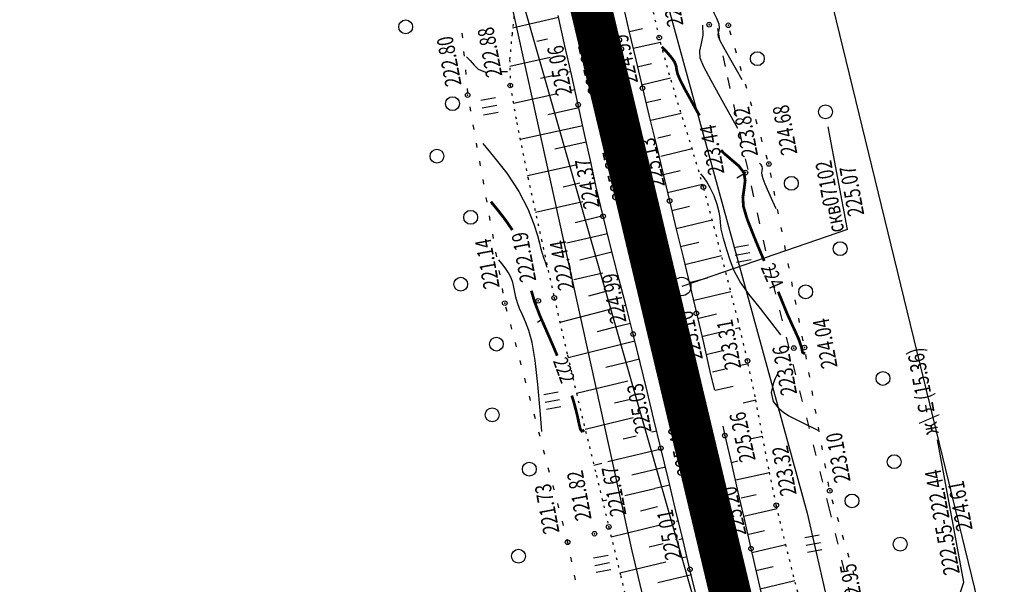
# Model space of a CAD drawing. Units: millimetres. Extents: x 81860 to 209966, y 753060 to 970396.
# Drawn here: x 184358 to 184571, y 832922 to 833044 of the extents above; entities that cross this region are included whole.
import ezdxf

# ---------------------------------------------------------------- set-up
doc = ezdxf.new("R2010")
doc.units = ezdxf.units.MM
doc.linetypes.add('ACAD_ISO03W100', pattern=[30, 12, -18])
doc.linetypes.add('STROT', pattern=[1.7, 0.5, -1.2])
for name, color, linetype in [('заливка покрытия', 253, 'Continuous'), ('ПОДЛОЖКА', 254, 'Continuous'), ('Участки ЕГРН', 7, 'Continuous')]:
    doc.layers.add(name, color=color, linetype=linetype)
doc.styles.add('SHRFT', font='TXT', dxfattribs={"width": 0.75})

# ---------------------------------------------------------------- blocks, each defined once
blk = doc.blocks.new('BL_2012')
at = {"color": 0}
for p, q in [((0, 0), (0, 1.6)), ((0.8, 1.6), (0.8, 0)), ((1.6, 0), (1.6, 1.6))]:
    blk.add_line(p, q, dxfattribs=at)
blk = doc.blocks.new('BL_980')
at = {"color": 0}
for radius in [1, 0]:
    blk.add_circle((0, 0), radius, dxfattribs=at)

msp = doc.modelspace()

# ---------------------------------------------------------------- linework, layer by layer
at = {"color": 96, "linetype": 'ACAD_ISO03W100', "lineweight": 30, "ltscale": 0.2, "true_color": 0x008000}
msp.add_lwpolyline([(184502.61, 833071.78), (184510.84, 833031.8), (184520.63, 832987.26), (184532.71, 832938.97), (184540.52, 832906.77), (184543.38, 832897.83), (184549.27, 832891.57), (184549.52, 832891.08), (184554.43, 832865.31), (184558.66, 832835.43), (184569.1, 832778.58), (184585.76, 832709.68), (184600.86, 832634.83), (184617.29, 832558.88), (184637.64, 832467.98), (184648.13, 832415.35), (184659.7, 832322.14)], dxfattribs=at)
at = {"layer": 'заливка покрытия', "color": 9, "linetype": 'ByBlock', "ltscale": 5, "const_width": 9, "flags": 128}
msp.add_lwpolyline([(184543.88, 832783.89), (184539.25, 832803.35), (184534.62, 832822.8), (184529.99, 832842.26), (184525.36, 832861.72), (184525.12, 832862.72), (184520.73, 832881.17), (184516.1, 832900.63), (184511.47, 832920.09), (184506.84, 832939.54), (184502.21, 832959), (184497.58, 832978.46), (184492.95, 832997.91), (184491.8, 833002.78), (184491.79, 833002.79), (184488.32, 833017.37), (184483.69, 833036.83), (184479.06, 833056.28)], dxfattribs=at)
at = {"layer": 'ПОДЛОЖКА', "color": 253, "linetype": 'STROT'}
for p, q in [((184496.07, 833040.44), (184494.07, 833049.36)), ((184464.82, 833046.72), (184464.22, 833041.27)), ((184464.22, 833041.27), (184463.69, 833035.6)), ((184498.3, 833032.32), (184496.07, 833040.44)), ((184463.69, 833035.6), (184463.84, 833030.08)), ((184500.76, 833024.25), (184498.3, 833032.32)), ((184463.84, 833030.08), (184465.22, 833022.08)), ((184503.28, 833016.18), (184500.76, 833024.25)), ((184465.22, 833022.08), (184467.64, 833010.17)), ((184505.63, 833008.09), (184503.28, 833016.18)), ((184467.64, 833010.17), (184470.56, 832996.74)), ((184508.05, 832999.1), (184505.63, 833008.09)), ((184510.64, 832989.11), (184508.05, 832999.1)), ((184470.56, 832996.74), (184473.36, 832984.1)), ((184513.12, 832979.21), (184510.64, 832989.11)), ((184473.36, 832984.1), (184476.19, 832971.77)), ((184515.18, 832970.49), (184513.12, 832979.21)), ((184476.19, 832971.77), (184479.34, 832958.56)), ((184516.83, 832962.7), (184515.18, 832970.49)), ((184518.3, 832954.86), (184516.83, 832962.7)), ((184479.34, 832958.56), (184482.46, 832945.73)), ((184519.78, 832947.03), (184518.3, 832954.86)), ((184521.4, 832939.22), (184519.78, 832947.03)), ((184482.46, 832945.73), (184485.15, 832934.53)), ((184523.53, 832930.35), (184521.4, 832939.22)), ((184485.15, 832934.53), (184487.71, 832924)), ((184526.05, 832920.4), (184523.53, 832930.35)), ((184487.71, 832924), (184490.35, 832913.1))]:
    msp.add_line(p, q, dxfattribs=at)
at = {"layer": 'ПОДЛОЖКА', "color": 253}
for p, q in [((184488.03, 833048.25), (184489.51, 833041.94)), ((184475.67, 833038.65), (184474.18, 833045.26)), ((184474.29, 833044.77), (184464.35, 833042.51)), ((184453.38, 833041.41), (184453.47, 833040.41)), ((184489.51, 833041.94), (184491, 833035.67)), ((184489.67, 833041.8), (184492.44, 833042.45)), ((184511.67, 833040.95), (184511.38, 833041.9)), ((184471.9, 833040.13), (184469.55, 833039.59)), ((184477.14, 833032.14), (184475.67, 833038.65)), ((184490.44, 833038.16), (184496.35, 833039.44)), ((184453.74, 833037.42), (184453.84, 833036.42)), ((184476.05, 833036.97), (184475.92, 833036.94)), ((184512.79, 833037.1), (184512.5, 833038.06)), ((184472.49, 833036.17), (184463.73, 833034.19)), ((184491, 833035.67), (184492.45, 833029.5)), ((184491.6, 833034.22), (184494.38, 833034.87)), ((184513.91, 833033.27), (184513.62, 833034.22)), ((184454.11, 833033.44), (184454.2, 833032.44)), ((184473.08, 833032.2), (184470.38, 833031.59)), ((184476.93, 833033.07), (184476.51, 833032.97)), ((184478.53, 833025.92), (184477.14, 833032.14)), ((184492.27, 833030.26), (184498.48, 833031.74)), ((184515.03, 833029.42), (184514.74, 833030.38)), ((184454.48, 833029.45), (184454.57, 833028.46)), ((184473.68, 833028.24), (184464.51, 833026.2)), ((184477.81, 833029.17), (184477.11, 833029.01)), ((184492.45, 833029.5), (184493.91, 833023.39)), ((184479.86, 833019.89), (184478.53, 833025.92)), ((184493.2, 833026.37), (184496.42, 833027.13)), ((184516.14, 833025.59), (184515.86, 833026.55)), ((184455.06, 833025.49), (184455.23, 833024.51)), ((184478.68, 833025.26), (184471.93, 833023.76)), ((184494.22, 833022.61), (184500.82, 833024.08)), ((184455.75, 833021.56), (184455.93, 833020.58)), ((184493.91, 833023.39), (184495.38, 833017.29)), ((184517.26, 833021.74), (184516.98, 833022.7)), ((184479.54, 833021.36), (184465.97, 833018.37)), ((184481.19, 833013.84), (184479.86, 833019.89)), ((184495.79, 833018.76), (184498.53, 833019.42)), ((184536.81, 832998.88), (184532.66, 833021.13)), ((184456.46, 833017.62), (184456.63, 833016.63)), ((184480.24, 833017.78), (184473.49, 833016.28)), ((184495.38, 833017.29), (184496.85, 833011.19)), ((184518.38, 833017.91), (184518.1, 833018.87)), ((184496.39, 833014.8), (184503.19, 833016.43)), ((184457.16, 833013.68), (184457.33, 833012.7)), ((184482.51, 833007.8), (184481.19, 833013.84)), ((184519.5, 833014.06), (184519.22, 833015.02)), ((184478.32, 833012.89), (184467.57, 833010.53)), ((184496.85, 833011.19), (184498.31, 833005.09)), ((184496.98, 833010.83), (184500.63, 833011.7)), ((184520.36, 833010.17), (184520.16, 833011.15)), ((184457.86, 833009.74), (184458.04, 833008.76)), ((184478.91, 833008.91), (184475.26, 833008.08)), ((184497.87, 833006.93), (184505.44, 833008.74)), ((184483.92, 833001.79), (184482.51, 833007.8)), ((184521.12, 833006.24), (184520.93, 833007.22)), ((184458.57, 833005.81), (184458.74, 833004.83)), ((184479.51, 833004.93), (184469.29, 833002.56)), ((184482.99, 833005.73), (184482.93, 833005.72)), ((184498.31, 833005.09), (184499.77, 832999.01)), ((184498.8, 833003.03), (184502.64, 833003.95)), ((184521.88, 833002.32), (184521.69, 833003.3)), ((184459.27, 833001.87), (184459.44, 833000.88)), ((184483.91, 833001.84), (184477.91, 833000.39)), ((184485.46, 832995.59), (184483.92, 833001.79)), ((184499.73, 832999.14), (184507.54, 833001.02)), ((184499.77, 832999.01), (184501.22, 832992.93)), ((184536.81, 832998.88), (184500.99, 832986.57)), ((184522.65, 832998.39), (184522.45, 832999.37)), ((184459.97, 832997.93), (184460.14, 832996.95)), ((184484.87, 832997.96), (184476.07, 832995.97)), ((184500.67, 832995.25), (184504.61, 832996.19)), ((184460.67, 832993.99), (184460.84, 832993.01)), ((184485.84, 832993.99), (184478.89, 832992.31)), ((184487.12, 832989.12), (184485.46, 832995.59)), ((184523.41, 832994.46), (184523.22, 832995.44)), ((184501.22, 832992.93), (184502.67, 832986.85)), ((184501.6, 832991.36), (184509.57, 832993.26)), ((184461.37, 832990.06), (184461.55, 832989.07)), ((184524.17, 832990.54), (184523.98, 832991.52)), ((184483.88, 832989.45), (184477.56, 832988.02)), ((184488.82, 832982.62), (184487.12, 832989.12)), ((184502.53, 832987.46), (184506.55, 832988.42)), ((184524.94, 832986.61), (184524.74, 832987.59)), ((184462.08, 832986.11), (184462.25, 832985.13)), ((184484.48, 832985.46), (184480.76, 832984.49)), ((184502.67, 832986.85), (184504.12, 832980.77)), ((184503.65, 832983.62), (184511.55, 832985.49)), ((184525.7, 832982.68), (184525.51, 832983.66)), ((184462.83, 832982.19), (184463.08, 832981.22)), ((184485.07, 832981.49), (184474.58, 832978.8)), ((184488.85, 832982.47), (184488.48, 832982.37)), ((184490.43, 832976.28), (184488.82, 832982.62)), ((184504.12, 832980.77), (184505.62, 832974.37)), ((184504.38, 832979.68), (184508.45, 832980.64)), ((184526.46, 832978.76), (184526.27, 832979.74)), ((184463.85, 832978.32), (184464.1, 832977.35)), ((184485.67, 832977.53), (184482.65, 832976.77)), ((184489.84, 832978.59), (184485.67, 832977.53)), ((184505.29, 832975.78), (184509.14, 832976.68)), ((184512.56, 832977.49), (184513.48, 832977.7)), ((184490.82, 832974.71), (184476.35, 832971.11)), ((184491.95, 832970.11), (184490.43, 832976.28)), ((184527.22, 832974.82), (184527.03, 832975.81)), ((184464.87, 832974.46), (184465.12, 832973.49)), ((184505.62, 832974.37), (184507.2, 832967.56)), ((184506.2, 832971.88), (184509.73, 832972.69)), ((184465.88, 832970.59), (184466.13, 832969.62)), ((184491.78, 832970.82), (184488.67, 832970.06)), ((184527.94, 832970.88), (184527.77, 832971.87)), ((184488.67, 832970.06), (184484.52, 832969.03)), ((184493.45, 832963.94), (184491.95, 832970.11)), ((184507.6, 832968.1), (184510.33, 832968.73)), ((184513.75, 832969.53), (184515.31, 832969.89)), ((184466.9, 832966.72), (184467.16, 832965.75)), ((184489.26, 832966.09), (184478.19, 832963.4)), ((184492.72, 832966.93), (184492.68, 832966.92)), ((184507.2, 832967.56), (184508, 832964.15)), ((184528.63, 832966.95), (184528.46, 832967.93)), ((184494.92, 832957.76), (184493.45, 832963.94)), ((184508.2, 832964.14), (184512.07, 832965.03)), ((184529.33, 832963.01), (184529.15, 832963.99)), ((184467.91, 832962.85), (184468.17, 832961.88)), ((184489.86, 832962.12), (184486.38, 832961.29)), ((184514.21, 832961.43), (184516.95, 832962.05)), ((184530.02, 832959.07), (184529.85, 832960.06)), ((184468.93, 832958.98), (184469.19, 832958.01)), ((184490.45, 832958.15), (184480.05, 832955.65)), ((184496.42, 832951.58), (184494.92, 832957.76)), ((184509.85, 832956.38), (184510.27, 832954.3)), ((184530.71, 832955.13), (184530.54, 832956.11)), ((184469.96, 832955.12), (184470.21, 832954.15)), ((184491.05, 832954.19), (184488.25, 832953.51)), ((184495.52, 832955.26), (184494.46, 832955.01)), ((184510.27, 832954.3), (184511.69, 832948.19)), ((184516.01, 832953.64), (184518.43, 832954.19)), ((184561.98, 832922.58), (184556.3, 832953.37)), ((184470.97, 832951.25), (184471.22, 832950.28)), ((184496.47, 832951.37), (184484.95, 832948.59)), ((184497.98, 832945.11), (184496.42, 832951.58)), ((184531.41, 832951.19), (184531.23, 832952.17)), ((184471.99, 832947.38), (184472.24, 832946.41)), ((184483.64, 832948.27), (184481.95, 832947.86)), ((184497.41, 832947.48), (184490.15, 832945.72)), ((184511.62, 832948.5), (184513.07, 832948.85)), ((184511.69, 832948.19), (184513.11, 832942.07)), ((184532.1, 832947.25), (184531.93, 832948.24)), ((184499.62, 832938.33), (184497.98, 832945.11)), ((184512.66, 832944.71), (184519.93, 832946.33)), ((184473.01, 832943.51), (184473.26, 832942.54)), ((184495.12, 832942.81), (184488.62, 832941.28)), ((184498.35, 832943.6), (184495.14, 832942.82)), ((184532.79, 832943.31), (184532.62, 832944.29)), ((184513.11, 832942.07), (184514.52, 832935.95)), ((184513.8, 832940.8), (184517.08, 832941.56)), ((184474.02, 832939.64), (184474.27, 832938.67)), ((184484.72, 832940.34), (184483.82, 832940.08)), ((184495.71, 832938.85), (184492.02, 832937.95)), ((184499.29, 832939.7), (184499.13, 832939.67)), ((184501.23, 832931.61), (184499.62, 832938.33)), ((184514.39, 832936.83), (184521.58, 832938.49)), ((184533.81, 832939.45), (184533.52, 832940.41)), ((184534.93, 832935.61), (184534.64, 832936.56)), ((184475.04, 832935.77), (184475.29, 832934.81)), ((184496.31, 832934.88), (184485.69, 832932.33)), ((184500.22, 832935.82), (184499.73, 832935.7)), ((184514.52, 832935.95), (184515.93, 832929.83)), ((184515.21, 832932.92), (184518.86, 832933.76)), ((184536.04, 832931.77), (184535.76, 832932.73)), ((184476.06, 832931.91), (184476.24, 832931.22)), ((184476.24, 832931.22), (184476.29, 832930.94)), ((184496.9, 832930.91), (184493.89, 832930.19)), ((184501.15, 832931.93), (184500.32, 832931.73)), ((184502.73, 832925.35), (184501.23, 832931.61)), ((184515.93, 832929.83), (184517.36, 832923.59)), ((184516.12, 832929.01), (184523.45, 832930.7)), ((184476.88, 832927.99), (184477.08, 832927.01)), ((184502.09, 832928.05), (184500.92, 832927.76)), ((184537.17, 832927.93), (184536.89, 832928.89)), ((184497.5, 832926.94), (184487.58, 832924.54)), ((184517.01, 832925.12), (184520.72, 832925.96)), ((184477.66, 832924.07), (184477.85, 832923.09)), ((184503.03, 832924.16), (184495.78, 832922.4)), ((184504.17, 832919.46), (184502.73, 832925.35)), ((184517.36, 832923.59), (184518.79, 832917.26)), ((184538.29, 832924.09), (184538.01, 832925.05)), ((184517.94, 832921.13), (184525.41, 832922.93)), ((184546.18, 832876.36), (184561.98, 832922.58))]:
    msp.add_line(p, q, dxfattribs=at)
for points in [[(184514.01, 833031.3), (184512.8, 833033.45), (184511.35, 833036.01), (184510.06, 833038.29), (184509.26, 833039.75), (184508.89, 833040.58), (184508.85, 833041.16), (184509, 833041.77), (184509.13, 833042.51), (184509.04, 833043.38), (184508.51, 833044.56), (184507.47, 833046.78), (184505.81, 833050.93), (184504.98, 833053.27), (184504.07, 833055.95)], [(184513.06, 833020.8), (184510.06, 833026.19), (184507.29, 833031.17), (184505.7, 833034.11), (184504.93, 833036.01), (184504.85, 833037.57), (184505.22, 833039.14), (184505.6, 833040.98), (184505.54, 833043.13)], [(184454.38, 833036.28), (184455.12, 833035.46), (184456.04, 833034.48), (184456.88, 833033.63), (184458.47, 833032.99)], [(184462, 833033.09), (184462.69, 833033.11), (184463.23, 833033.12)], [(184457.91, 833017.53), (184460.23, 833014.74), (184463.06, 833011.09), (184465.72, 833007.11), (184467.66, 833003.35), (184468.93, 833000.09), (184469.69, 832997.58), (184470.13, 832995.96), (184470.4, 832994.91), (184470.66, 832993.99), (184471.03, 832992.87), (184471.44, 832991.72), (184471.77, 832990.78)], [(184521.37, 833003.36), (184520.64, 833004.97), (184519.79, 833006.94), (184519.03, 833008.71), (184518.55, 833009.91), (184518.32, 833010.64), (184518.29, 833011.15), (184518.37, 833011.64), (184518.43, 833012.13), (184518.36, 833012.58), (184518.11, 833012.93), (184517.74, 833013.27)], [(184522.4, 832976.12), (184517.99, 832981.83), (184515.52, 832984.84), (184513.6, 832987.55), (184512.39, 832989.83), (184511.52, 832992.07), (184510.7, 832994.54), (184509.99, 832996.98), (184509.5, 832999.02), (184509.3, 833000.43), (184509.25, 833001.51), (184509.07, 833002.7), (184508.62, 833004.34), (184507.94, 833006.2), (184507.13, 833007.95), (184506.33, 833009.35), (184505.6, 833010.35), (184505.07, 833010.99)], [(184470.63, 832955.16), (184470.29, 832959.74), (184469.82, 832965.33), (184469.22, 832970.59), (184468.56, 832974.44), (184467.84, 832977.05), (184467.13, 832978.92), (184466.46, 832980.46), (184465.86, 832981.83), (184465.38, 832983.07), (184465.05, 832984.23), (184464.82, 832985.35), (184464.6, 832986.43), (184464.36, 832987.45), (184464, 832988.46), (184463.47, 832989.5), (184462.75, 832990.58), (184461.98, 832991.57), (184461.35, 832992.33)], [(184524.07, 832958.56), (184523.05, 832959.23), (184522.15, 832959.93), (184520.81, 832961.67), (184520.38, 832963.63), (184520.84, 832965.81), (184521.25, 832966.74), (184521.73, 832967.73)], [(184530.45, 832955.4), (184526.96, 832957.11), (184524.07, 832958.56)]]:
    msp.add_lwpolyline(points, dxfattribs=at)
at = {"layer": 'ПОДЛОЖКА', "color": 253, "const_width": 0.6}
for points in [[(184504.78, 833023.56), (184503.7, 833025.52), (184502.64, 833027.44), (184501.56, 833029.4), (184500.66, 833031.15), (184500.06, 833032.55), (184499.83, 833033.54), (184499.72, 833034.3), (184499.43, 833035.09), (184498.78, 833036.07), (184497.92, 833037.09), (184496.62, 833038.47)], [(184516.7, 832997.1), (184515.06, 833001.28), (184514.3, 833003.9), (184514.17, 833005.81), (184514.44, 833007.67), (184514.67, 833009.51), (184514.41, 833011.19), (184513.33, 833012.63), (184511.74, 833013.99), (184510.03, 833015.45), (184509.74, 833015.76), (184509.45, 833016.07)], [(184464.29, 832998.79), (184462.67, 833001.15), (184460.99, 833003.29), (184459.64, 833004.93)], [(184518.8, 832992.1), (184517.68, 832994.74), (184516.7, 832997.1)], [(184473.23, 832973.42), (184471.64, 832977.07), (184470.24, 832980.27), (184469.12, 832983.19), (184468.74, 832984.44), (184468.4, 832985.66)], [(184524.71, 832978.58), (184523.75, 832980.7), (184521.82, 832985.44)], [(184527.63, 832971.99), (184527.09, 832972.31), (184526.85, 832973.48), (184526.85, 832973.48), (184526.85, 832973.48), (184526.23, 832975.27), (184524.71, 832978.58)], [(184473.99, 832971.6), (184473.6, 832972.53), (184473.23, 832973.42)], [(184477.64, 832961.38), (184477.4, 832962.14), (184477.15, 832962.96)], [(184479.84, 832955.53), (184479.6, 832955.32), (184479.3, 832955.27), (184479.01, 832955.65), (184478.75, 832956.71), (184478.36, 832958.58), (184477.64, 832961.38)]]:
    msp.add_lwpolyline(points, dxfattribs=at)
at = {"layer": 'ПОДЛОЖКА', "color": 253, "linetype": 'Continuous'}
for points in [[(184514.34, 833010.89), (184512.86, 833010.01)], [(184470.48, 832979.28), (184469.73, 832978.76)]]:
    msp.add_lwpolyline(points, dxfattribs=at)
at = {"layer": 'ПОДЛОЖКА', "color": 253}
for centre, radius in [((184441.2, 833042.76), 1.5), ((184506.88, 833043.24), 0.5), ((184511.03, 833043.11), 0.5), ((184496.07, 833040.44), 0.5), ((184517.3, 833035.89), 1.5), ((184463.84, 833030.08), 0.5), ((184492.45, 833029.5), 0.5), ((184454.61, 833028), 0.5), ((184485.91, 833027.58), 0.5), ((184451.34, 833026.15), 1.5), ((184478.53, 833025.92), 0.5), ((184532.07, 833024.38), 1.5), ((184447.96, 833014.79), 1.5), ((184519.79, 833013.09), 0.5), ((184514.75, 833011.22), 0.5), ((184524.67, 833008.9), 1.5), ((184505.63, 833008.09), 0.5), ((184498.31, 833005.09), 0.5), ((184455.26, 833001.55), 1.5), ((184483.92, 833001.79), 0.5), ((184491.13, 833003), 0.5), ((184535.23, 832994.76), 1.5), ((184453.11, 832987.06), 1.5), ((184527.76, 832985.42), 1.5), ((184462.64, 832982.97), 0.5), ((184469.88, 832983.47), 0.5), ((184473.36, 832984.1), 0.5), ((184504.12, 832980.77), 0.5), ((184497.77, 832978.74), 0.5), ((184490.43, 832976.28), 0.5), ((184460.83, 832974.11), 1.5), ((184525.2, 832973.24), 0.5), ((184527.51, 832973.37), 0.5), ((184515.18, 832970.49), 0.5), ((184544.49, 832966.68), 1.5), ((184459.92, 832958.79), 1.5), ((184503, 832953.1), 0.5), ((184510.27, 832954.3), 0.5), ((184496.42, 832951.58), 0.5), ((184546.92, 832948.65), 1.5), ((184467.95, 832947.03), 1.5), ((184532.97, 832942.36), 0.5), ((184537.79, 832940.16), 1.5), ((184521.4, 832939.22), 0.5), ((184485.15, 832934.53), 0.5), ((184482.06, 832933.07), 0.5), ((184548.21, 832930.79), 1.5), ((184476.24, 832931.22), 0.5), ((184515.93, 832929.83), 0.5), ((184465.6, 832928.19), 1.5), ((184509.69, 832927.73), 0.5), ((184502.73, 832925.35), 0.5)]:
    msp.add_circle(centre, radius, dxfattribs=at)
for p in [(184506.88, 833043.24), (184511.03, 833043.11), (184496.07, 833040.44), (184463.84, 833030.08), (184454.61, 833028), (184492.45, 833029.5), (184478.53, 833025.92), (184485.91, 833027.58), (184519.79, 833013.09), (184514.75, 833011.22), (184505.63, 833008.09), (184498.31, 833005.09), (184491.13, 833003), (184483.92, 833001.79), (184469.88, 832983.47), (184473.36, 832984.1), (184462.64, 832982.97), (184504.12, 832980.77), (184497.77, 832978.74), (184490.43, 832976.28), (184525.2, 832973.24), (184527.51, 832973.37), (184515.18, 832970.49), (184510.27, 832954.3), (184496.42, 832951.58), (184503, 832953.1), (184532.97, 832942.36), (184521.4, 832939.22), (184485.15, 832934.53), (184482.06, 832933.07), (184476.24, 832931.22), (184515.93, 832929.83), (184509.69, 832927.73), (184502.73, 832925.35)]:
    msp.add_point(p, dxfattribs=at)
at = {"layer": 'Участки ЕГРН', "color": 6, "linetype": 'Continuous', "lineweight": 30}
for points in [[(183306.72, 836631.58), (183263.24, 833093.12), (184464.81, 833054.2), (184509.61, 832897.73), (184587.26, 832626.7), (184594.96, 832599.34), (184621.19, 832498.68), (184634.87, 832446.01), (184639.36, 832422.37), (184645.34, 832391.07), (184651.16, 832305.86), (184653.2, 832277.26), (184658.18, 832207.52), (184657.89, 832187.01), (184655.61, 832054.09), (184653.52, 831998.5), (184653.52, 831998.5), (184006.05, 831566.46), (183028.7, 830914.22), (182337.27, 830452.79), (180448.33, 830707.61)], [(184397.91, 833466.46), (184434.35, 833322.66), (184463.41, 833196.61), (184483.06, 833101.65), (184528.1, 832937.53), (184551.44, 832835.32), (184587.06, 832664.05), (184609.56, 832578.59), (184626.86, 832484.94), (184644.2, 832402.49), (184656.74, 832302.6), (184665.73, 832205.55), (184667.66, 832044.9), (184671.4, 831988.27), (184669.48, 831934.41), (184671.27, 831864.31), (184663.38, 831789.06), (184647.53, 831709.1), (184618.76, 831606.76), (184583.76, 831491.61), (184549.94, 831395.45), (184498.33, 831272.44)], [(184475.17, 831280.65), (184520.17, 831403.61), (184548.95, 831501.21), (184579.35, 831617.23), (184597.59, 831719.59), (184606.1, 831798.71), (184613.32, 831872.97), (184620.33, 831932.95), (184632.4, 832016.23), (184636.97, 832044.6), (184633.74, 832206.12), (184625.33, 832298.07), (184614.61, 832397.76), (184600.38, 832479.47), (184580.86, 832569.63), (184557.67, 832654.18), (184514.79, 832825.87), (184490.2, 832929.33), (184453.8, 833094.7), (184430.2, 833191.13), (184398.22, 833313.46), (184366.56, 833459.03)]]:
    msp.add_lwpolyline(points, dxfattribs=at)
msp.add_lwpolyline([(184944.7, 833042.94), (184811.84, 832483.49), (184709.08, 832028.66), (184704.95, 832026.12), (184714.09, 832117.98), (184714.81, 832125.02), (184710.52, 832184.2), (184700.45, 832276.13), (184690.14, 832379.09), (184688.06, 832436.19), (184673.06, 832502.86), (184651.52, 832583.9), (184601.54, 832768.65), (184565.12, 832918.25), (184532.35, 833052.76), (184944.7, 833042.94)], close=True, dxfattribs=at)

# ---------------------------------------------------------------- block references
at = {"layer": 'ПОДЛОЖКА', "color": 253, "xscale": 1.999999999999997, "yscale": 1.999999999999997, "zscale": 1.999999999999997, "rotation": 100.5175182283692}
for name, p in [('BL_2012', (184461.2, 833024.25)), ('BL_2012', (184515.96, 832992.38)), ('BL_980', (184500.93, 832986.56)), ('BL_2012', (184474.8, 832960.53)), ('BL_2012', (184531.29, 832929.59)), ('BL_2012', (184485.57, 832925.23))]:
    msp.add_blockref(name, p, dxfattribs=at)

# ---------------------------------------------------------------- texts
at = {"layer": 'ПОДЛОЖКА', "color": 253, "style": 'SHRFT', "width": 0.75}
for s, height, rotation, p in [('224.03', 3.5, 100.5175, (184501.35, 833043.16)), ('222.80', 3.5, 100.5175, (184453.3, 833030.23)), ('222.88', 3.5, 100.5175, (184462.13, 833032.2)), ('224.99', 3.5, 102.5175, (184491.52, 833030.76)), ('225.06', 3.5, 100.5175, (184477.22, 833028.25)), ('225.37', 3.5, 102.5175, (184484.25, 833028.7)), ('224.68', 3.5, 100.5175, (184525.98, 833015.35)), ('223.82', 3.5, 100.5175, (184517.48, 833014.93)), ('223.44', 3.5, 100.5175, (184510.2, 833011.08)), ('225.13', 3.5, 102.5175, (184497.35, 833008.34)), ('225.37', 3.5, 102.5175, (184489.5, 833005.72)), ('224.37', 3.5, 100.5175, (184483.22, 833003.75)), (' скв07102', 3.5, 100.5175, (184536.28, 832997.77)), (' 225.07', 3.5, 100.5175, (184540.61, 833001.36)), ('222.19', 3.5, 100.5175, (184469.48, 832987.85)), ('221.14', 3.5, 100.5175, (184461.57, 832986.41)), ('222.44', 3.5, 100.5175, (184477.75, 832986.08)), ('224', 3.2, 293.3858, (184517.97, 832990.7)), ('225.44', 3.5, 102.5175, (184496.38, 832980.66)), ('224.99', 3.5, 100.5175, (184489, 832978.91)), ('225.10', 3.5, 102.5175, (184505.55, 832970.91)), ('223.31', 3.5, 100.5175, (184513.84, 832968.92)), ('224.04', 3.5, 100.5175, (184534.69, 832969.17)), ('223.26', 3.5, 100.5175, (184525.93, 832963.36)), ('ж\\￡(15.36)', 3.5, 100.5175, (184556.56, 832954.79)), ('222', 3.2, 290.141, (184473.03, 832970.47)), ('225.03', 3.5, 100.5175, (184494.45, 832955.09)), ('225.26', 3.5, 102.5175, (184516.98, 832949.01)), ('225.40', 3.5, 102.5175, (184503.62, 832946.09)), ('223.10', 3.5, 100.5175, (184537.51, 832944.44)), ('223.32', 3.5, 100.5175, (184525.83, 832941.6)), ('221.67', 3.5, 100.5175, (184488.99, 832937.18)), ('222.55-222.44', 3.5, 100.5175, (184561.15, 832924.49)), ('221.82', 3.5, 100.5175, (184481.46, 832936.24)), ('221.73', 3.5, 100.5175, (184474.51, 832933.36)), ('225.20', 3.5, 102.5175, (184514.99, 832932.88)), ('224.61', 3.5, 100.5175, (184563.92, 832933.99)), ('225.40', 3.5, 102.5175, (184508.3, 832929.56)), ('225.01', 3.5, 100.5175, (184500.92, 832927.76)), ('222.95', 3.5, 100.5175, (184540.52, 832916.1))]:
    msp.add_text(s, height=height, rotation=rotation, dxfattribs=at).set_placement(p)

doc.saveas('drawing.dxf')
